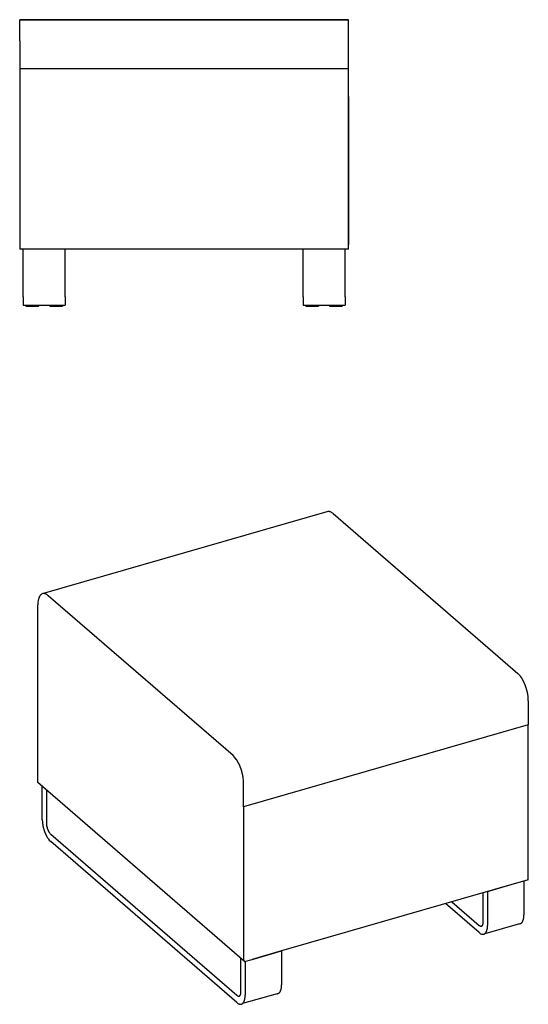
# Model space of a CAD drawing. Extents: x -3421 to 16581, y -5922 to -939.
# Drawn here: x 12039 to 12766, y -5922 to -4514 of the extents above; entities that cross this region are included whole.
import ezdxf

# ---------------------------------------------------------------- set-up
doc = ezdxf.new("R2010")
doc.units = 0
doc.layers.get('0').update_dxf_attribs({"linetype": 'CONTINUOUS'})

msp = doc.modelspace()

# ---------------------------------------------------------------- linework, layer by layer
at = {"color": 7, "linetype": 'CONTINUOUS'}
for p, q in [((12509.4, -4514.5), (12039.4, -4514.5)), ((12039.4, -4514.5), (12509.4, -4514.5)), ((12039.4, -4544.5), (12039.4, -4514.5)), ((12039.4, -4514.5), (12039.4, -4514.5)), ((12509.4, -4544.5), (12509.4, -4514.5)), ((12509.4, -4514.5), (12509.4, -4514.5)), ((12039.4, -4544.5), (12039.4, -4584.1)), ((12509.4, -4584.1), (12509.4, -4544.5)), ((12039.4, -4584.1), (12039.4, -4584.1)), ((12039.4, -4584.1), (12039.4, -4624.1)), ((12039.4, -4584.1), (12039.4, -4584.1)), ((12509.4, -4623.8), (12509.4, -4584.1)), ((12509.4, -4584.1), (12509.4, -4584.1)), ((12509.4, -4584.1), (12509.4, -4584.1)), ((12039.4, -4623.8), (12039.4, -4842.6)), ((12039.4, -4623.8), (12039.4, -4623.8)), ((12039.4, -4623.8), (12039.4, -4623.8)), ((12039.4, -4624.1), (12039.4, -4624.1)), ((12039.4, -4624.1), (12039.4, -4624.1)), ((12039.4, -4624.1), (12039.4, -4624.1)), ((12039.4, -4624.1), (12039.4, -4624.1)), ((12039.4, -4624.1), (12039.4, -4624.1)), ((12039.4, -4624.1), (12039.4, -4624.1)), ((12039.4, -4624.1), (12039.4, -4624.1)), ((12039.4, -4624.1), (12039.4, -4624.1)), ((12039.4, -4624.1), (12039.4, -4624.1)), ((12039.4, -4624.1), (12039.4, -4624.1)), ((12039.4, -4624.1), (12039.4, -4624.1)), ((12509.4, -4623.8), (12509.4, -4623.8)), ((12509.4, -4624.1), (12509.4, -4623.8)), ((12509.4, -4624.1), (12509.4, -4623.8)), ((12509.4, -4623.8), (12509.4, -4623.8)), ((12509.4, -4623.8), (12509.4, -4623.8)), ((12509.4, -4624.1), (12509.4, -4623.8)), ((12509.4, -4624.1), (12509.4, -4624.1)), ((12509.4, -4624.1), (12509.4, -4624.1)), ((12509.4, -4624.1), (12509.4, -4624.1)), ((12509.4, -4624.1), (12509.4, -4624.1)), ((12509.4, -4624.1), (12509.4, -4835.8)), ((12509.4, -4842.6), (12509.4, -4624.1)), ((12509.4, -4624.1), (12509.4, -4624.1)), ((12509.4, -4624.1), (12509.4, -4624.1)), ((12509.4, -4624.1), (12509.4, -4624.1)), ((12148.4, -4842.6), (12039.4, -4842.6)), ((12400.4, -4842.6), (12148.4, -4842.6)), ((12444.4, -4842.6), (12400.4, -4842.6)), ((12444.4, -4842.6), (12444.4, -4842.6)), ((12509.4, -4842.6), (12444.4, -4842.6)), ((12478.6, -5217.9), (12071.6, -5335.4)), ((12487.4, -5220.6), (12751.4, -5449.2)), ((12344.3, -5566.7), (12080.3, -5338.1)), ((12065.3, -5385.4), (12065.3, -5351.1)), ((12065.3, -5419.8), (12065.3, -5385.4)), ((12065.3, -5420.1), (12065.3, -5419.8)), ((12065.3, -5420.1), (12065.3, -5419.8)), ((12065.3, -5605.3), (12065.3, -5420.1)), ((12766.4, -5488.2), (12766.4, -5522.5)), ((12766.4, -5557.2), (12766.4, -5522.5)), ((12766.4, -5744.1), (12766.4, -5557.2)), ((12360.8, -5861.2), (12065.3, -5605.3)), ((12359.3, -5640), (12359.3, -5605.7)), ((12359.3, -5640), (12359.3, -5674.7)), ((12359.3, -5674.7), (12359.3, -5859.9)), ((12766.4, -5744.1), (12670, -5771.9)), ((12708.1, -5760.9), (12750.1, -5748.8)), ((12670, -5771.9), (12451.7, -5834.9)), ((12451.7, -5834.9), (12413.6, -5845.9)), ((12371.6, -5858), (12413.6, -5845.9)), ((12413.6, -5845.9), (12371.6, -5858)), ((12413.6, -5845.9), (12413.6, -5845.9)), ((12360.8, -5861.2), (12371.6, -5858))]:
    msp.add_line(p, q, dxfattribs=at)
at = {"color": 1, "linetype": 'CONTINUOUS'}
for p, q in [((12039.4, -4584.1), (12509.4, -4584.1)), ((12039.4, -4584.1), (12509.4, -4584.1)), ((12766.4, -5522.5), (12359.3, -5640))]:
    msp.add_line(p, q, dxfattribs=at)
at = {"color": 5, "linetype": 'CONTINUOUS'}
for p, q in [((12044.4, -4910.6), (12044.4, -4842.6)), ((12104.4, -4910.6), (12104.4, -4842.6)), ((12444.4, -4910.6), (12444.4, -4842.6)), ((12504.4, -4910.6), (12504.4, -4842.6)), ((12044.4, -4910.6), (12044.4, -4910.6)), ((12044.4, -4910.6), (12044.4, -4922.6)), ((12104.4, -4910.6), (12104.4, -4910.6)), ((12104.4, -4910.6), (12104.4, -4922.6)), ((12444.4, -4910.6), (12444.4, -4910.6)), ((12444.4, -4910.6), (12444.4, -4922.6)), ((12504.4, -4910.6), (12504.4, -4910.6)), ((12504.4, -4910.6), (12504.4, -4922.6)), ((12044.4, -4922.6), (12104.4, -4922.6)), ((12048.4, -4922.6), (12048.4, -4923.9)), ((12048.4, -4922.6), (12048.4, -4923.9)), ((12066.4, -4922.6), (12066.4, -4923.9)), ((12066.4, -4922.6), (12066.4, -4923.9)), ((12082.4, -4922.6), (12082.4, -4923.9)), ((12082.4, -4922.6), (12082.4, -4923.9)), ((12100.4, -4922.6), (12100.4, -4923.9)), ((12100.4, -4922.6), (12100.4, -4923.9)), ((12444.4, -4922.6), (12504.4, -4922.6)), ((12448.4, -4922.6), (12448.4, -4923.9)), ((12448.4, -4922.6), (12448.4, -4923.9)), ((12466.4, -4922.6), (12466.4, -4923.9)), ((12466.4, -4922.6), (12466.4, -4923.9)), ((12482.4, -4922.6), (12482.4, -4923.9)), ((12482.4, -4922.6), (12482.4, -4923.9)), ((12500.4, -4922.6), (12500.4, -4923.9)), ((12500.4, -4922.6), (12500.4, -4923.9)), ((12071.7, -5658.3), (12071.7, -5610.8)), ((12077.7, -5616), (12077.7, -5663.4)), ((12083.7, -5679), (12349.7, -5909.4)), ((12349.7, -5919.8), (12083.7, -5689.4)), ((12760.1, -5745.9), (12760.1, -5794.4)), ((12702.1, -5804.2), (12702.1, -5762.6)), ((12708.1, -5760.9), (12708.1, -5809.4)), ((12696.1, -5819.8), (12648.1, -5778.2)), ((12657.1, -5775.6), (12696.1, -5809.4)), ((12753.6, -5807.2), (12704.3, -5821.3)), ((12413.6, -5845.9), (12413.6, -5894.4)), ((12355.7, -5904.2), (12355.7, -5856.7)), ((12361.7, -5860.9), (12361.7, -5909.4)), ((12407.2, -5907.2), (12357.9, -5921.3))]:
    msp.add_line(p, q, dxfattribs=at)
for points in [[(12057.4, -4924.4), (12056.3, -4924.4), (12055.2, -4924.4), (12055.1, -4924.4), (12054.9, -4924.4), (12054.8, -4924.4), (12054.7, -4924.4), (12054.5, -4924.4), (12054.4, -4924.4), (12054.3, -4924.4), (12054.2, -4924.4), (12054, -4924.4), (12053.9, -4924.4), (12053.8, -4924.4), (12053.7, -4924.4), (12053.5, -4924.4), (12053.4, -4924.4), (12053.3, -4924.4), (12053.2, -4924.4), (12053, -4924.4), (12052.9, -4924.4), (12052.8, -4924.4), (12052.7, -4924.4), (12052.6, -4924.4), (12052.5, -4924.4), (12052.3, -4924.4), (12052.2, -4924.4), (12052.1, -4924.4), (12052, -4924.4), (12051.9, -4924.4), (12051.8, -4924.4), (12051.7, -4924.4), (12051.6, -4924.4), (12051.5, -4924.4), (12051.4, -4924.4), (12051.3, -4924.4), (12051.2, -4924.4), (12051.1, -4924.4), (12051, -4924.4), (12050.9, -4924.4), (12050.8, -4924.4), (12050.8, -4924.4), (12050.7, -4924.4), (12050.6, -4924.4), (12050.5, -4924.4), (12050.4, -4924.4), (12050.4, -4924.4), (12050.3, -4924.4), (12050.2, -4924.4), (12050.1, -4924.4), (12050, -4924.4), (12050, -4924.4), (12049.9, -4924.4), (12049.9, -4924.4), (12049.8, -4924.4), (12049.7, -4924.4), (12049.7, -4924.4), (12049.6, -4924.4), (12049.6, -4924.4), (12049.5, -4924.4), (12049.5, -4924.4), (12049.4, -4924.4), (12049.4, -4924.4), (12049.3, -4924.4), (12049.3, -4924.4), (12049.2, -4924.4), (12049.2, -4924.4), (12049.2, -4924.4), (12049.2, -4924.4), (12049.1, -4924.4), (12049.1, -4924.4), (12049.1, -4924.4), (12049.1, -4924.4), (12049.1, -4924.4), (12049, -4924.4), (12049, -4924.4), (12048.9, -4924.4)], [(12065.9, -4924.4), (12065.8, -4924.4), (12065.8, -4924.4), (12065.7, -4924.4), (12065.7, -4924.4), (12065.7, -4924.4), (12065.7, -4924.4), (12065.7, -4924.4), (12065.7, -4924.4), (12065.6, -4924.4), (12065.6, -4924.4), (12065.6, -4924.4), (12065.5, -4924.4), (12065.5, -4924.4), (12065.4, -4924.4), (12065.4, -4924.4), (12065.3, -4924.4), (12065.3, -4924.4), (12065.3, -4924.4), (12065.2, -4924.4), (12065.1, -4924.4), (12065.1, -4924.4), (12065, -4924.4), (12064.9, -4924.4), (12064.9, -4924.4), (12064.8, -4924.4), (12064.8, -4924.4), (12064.7, -4924.4), (12064.6, -4924.4), (12064.5, -4924.4), (12064.5, -4924.4), (12064.4, -4924.4), (12064.3, -4924.4), (12064.2, -4924.4), (12064.1, -4924.4), (12064.1, -4924.4), (12064, -4924.4), (12063.9, -4924.4), (12063.8, -4924.4), (12063.7, -4924.4), (12063.6, -4924.4), (12063.5, -4924.4), (12063.4, -4924.4), (12063.3, -4924.4), (12063.2, -4924.4), (12063.1, -4924.4), (12063, -4924.4), (12062.9, -4924.4), (12062.8, -4924.4), (12062.7, -4924.4), (12062.6, -4924.4), (12062.5, -4924.4), (12062.3, -4924.4), (12062.2, -4924.4), (12062.1, -4924.4), (12062, -4924.4), (12061.9, -4924.4), (12061.8, -4924.4), (12061.7, -4924.4), (12061.5, -4924.4), (12061.4, -4924.4), (12061.3, -4924.4), (12061.2, -4924.4), (12061, -4924.4), (12060.9, -4924.4), (12060.8, -4924.4), (12060.7, -4924.4), (12060.5, -4924.4), (12060.4, -4924.4), (12060.3, -4924.4), (12060.1, -4924.4), (12060, -4924.4), (12059.9, -4924.4), (12059.7, -4924.4), (12059.6, -4924.4), (12058.5, -4924.4), (12057.4, -4924.4)], [(12091.4, -4924.4), (12090.3, -4924.4), (12089.2, -4924.4), (12089.1, -4924.4), (12088.9, -4924.4), (12088.8, -4924.4), (12088.7, -4924.4), (12088.5, -4924.4), (12088.4, -4924.4), (12088.3, -4924.4), (12088.2, -4924.4), (12088, -4924.4), (12087.9, -4924.4), (12087.8, -4924.4), (12087.7, -4924.4), (12087.5, -4924.4), (12087.4, -4924.4), (12087.3, -4924.4), (12087.2, -4924.4), (12087, -4924.4), (12086.9, -4924.4), (12086.8, -4924.4), (12086.7, -4924.4), (12086.6, -4924.4), (12086.5, -4924.4), (12086.3, -4924.4), (12086.2, -4924.4), (12086.1, -4924.4), (12086, -4924.4), (12085.9, -4924.4), (12085.8, -4924.4), (12085.7, -4924.4), (12085.6, -4924.4), (12085.5, -4924.4), (12085.4, -4924.4), (12085.3, -4924.4), (12085.2, -4924.4), (12085.1, -4924.4), (12085, -4924.4), (12084.9, -4924.4), (12084.8, -4924.4), (12084.8, -4924.4), (12084.7, -4924.4), (12084.6, -4924.4), (12084.5, -4924.4), (12084.4, -4924.4), (12084.4, -4924.4), (12084.3, -4924.4), (12084.2, -4924.4), (12084.1, -4924.4), (12084, -4924.4), (12084, -4924.4), (12083.9, -4924.4), (12083.9, -4924.4), (12083.8, -4924.4), (12083.7, -4924.4), (12083.7, -4924.4), (12083.6, -4924.4), (12083.6, -4924.4), (12083.5, -4924.4), (12083.5, -4924.4), (12083.4, -4924.4), (12083.4, -4924.4), (12083.3, -4924.4), (12083.3, -4924.4), (12083.2, -4924.4), (12083.2, -4924.4), (12083.2, -4924.4), (12083.2, -4924.4), (12083.1, -4924.4), (12083.1, -4924.4), (12083.1, -4924.4), (12083.1, -4924.4), (12083.1, -4924.4), (12083, -4924.4), (12083, -4924.4), (12082.9, -4924.4)], [(12099.9, -4924.4), (12099.8, -4924.4), (12099.8, -4924.4), (12099.7, -4924.4), (12099.7, -4924.4), (12099.7, -4924.4), (12099.7, -4924.4), (12099.7, -4924.4), (12099.7, -4924.4), (12099.6, -4924.4), (12099.6, -4924.4), (12099.6, -4924.4), (12099.5, -4924.4), (12099.5, -4924.4), (12099.4, -4924.4), (12099.4, -4924.4), (12099.3, -4924.4), (12099.3, -4924.4), (12099.3, -4924.4), (12099.2, -4924.4), (12099.1, -4924.4), (12099.1, -4924.4), (12099, -4924.4), (12098.9, -4924.4), (12098.9, -4924.4), (12098.8, -4924.4), (12098.8, -4924.4), (12098.7, -4924.4), (12098.6, -4924.4), (12098.5, -4924.4), (12098.5, -4924.4), (12098.4, -4924.4), (12098.3, -4924.4), (12098.2, -4924.4), (12098.1, -4924.4), (12098.1, -4924.4), (12098, -4924.4), (12097.9, -4924.4), (12097.8, -4924.4), (12097.7, -4924.4), (12097.6, -4924.4), (12097.5, -4924.4), (12097.4, -4924.4), (12097.3, -4924.4), (12097.2, -4924.4), (12097.1, -4924.4), (12097, -4924.4), (12096.9, -4924.4), (12096.8, -4924.4), (12096.7, -4924.4), (12096.6, -4924.4), (12096.5, -4924.4), (12096.3, -4924.4), (12096.2, -4924.4), (12096.1, -4924.4), (12096, -4924.4), (12095.9, -4924.4), (12095.8, -4924.4), (12095.7, -4924.4), (12095.5, -4924.4), (12095.4, -4924.4), (12095.3, -4924.4), (12095.2, -4924.4), (12095, -4924.4), (12094.9, -4924.4), (12094.8, -4924.4), (12094.7, -4924.4), (12094.5, -4924.4), (12094.4, -4924.4), (12094.3, -4924.4), (12094.1, -4924.4), (12094, -4924.4), (12093.9, -4924.4), (12093.7, -4924.4), (12093.6, -4924.4), (12092.5, -4924.4), (12091.4, -4924.4)], [(12457.4, -4924.4), (12456.3, -4924.4), (12455.2, -4924.4), (12455.1, -4924.4), (12454.9, -4924.4), (12454.8, -4924.4), (12454.7, -4924.4), (12454.5, -4924.4), (12454.4, -4924.4), (12454.3, -4924.4), (12454.2, -4924.4), (12454, -4924.4), (12453.9, -4924.4), (12453.8, -4924.4), (12453.7, -4924.4), (12453.5, -4924.4), (12453.4, -4924.4), (12453.3, -4924.4), (12453.2, -4924.4), (12453, -4924.4), (12452.9, -4924.4), (12452.8, -4924.4), (12452.7, -4924.4), (12452.6, -4924.4), (12452.5, -4924.4), (12452.3, -4924.4), (12452.2, -4924.4), (12452.1, -4924.4), (12452, -4924.4), (12451.9, -4924.4), (12451.8, -4924.4), (12451.7, -4924.4), (12451.6, -4924.4), (12451.5, -4924.4), (12451.4, -4924.4), (12451.3, -4924.4), (12451.2, -4924.4), (12451.1, -4924.4), (12451, -4924.4), (12450.9, -4924.4), (12450.8, -4924.4), (12450.8, -4924.4), (12450.7, -4924.4), (12450.6, -4924.4), (12450.5, -4924.4), (12450.4, -4924.4), (12450.4, -4924.4), (12450.3, -4924.4), (12450.2, -4924.4), (12450.1, -4924.4), (12450, -4924.4), (12450, -4924.4), (12449.9, -4924.4), (12449.9, -4924.4), (12449.8, -4924.4), (12449.7, -4924.4), (12449.7, -4924.4), (12449.6, -4924.4), (12449.6, -4924.4), (12449.5, -4924.4), (12449.5, -4924.4), (12449.4, -4924.4), (12449.4, -4924.4), (12449.3, -4924.4), (12449.3, -4924.4), (12449.2, -4924.4), (12449.2, -4924.4), (12449.2, -4924.4), (12449.2, -4924.4), (12449.1, -4924.4), (12449.1, -4924.4), (12449.1, -4924.4), (12449.1, -4924.4), (12449.1, -4924.4), (12449, -4924.4), (12449, -4924.4), (12448.9, -4924.4)], [(12465.9, -4924.4), (12465.8, -4924.4), (12465.8, -4924.4), (12465.7, -4924.4), (12465.7, -4924.4), (12465.7, -4924.4), (12465.7, -4924.4), (12465.7, -4924.4), (12465.7, -4924.4), (12465.6, -4924.4), (12465.6, -4924.4), (12465.6, -4924.4), (12465.5, -4924.4), (12465.5, -4924.4), (12465.4, -4924.4), (12465.4, -4924.4), (12465.3, -4924.4), (12465.3, -4924.4), (12465.3, -4924.4), (12465.2, -4924.4), (12465.1, -4924.4), (12465.1, -4924.4), (12465, -4924.4), (12464.9, -4924.4), (12464.9, -4924.4), (12464.8, -4924.4), (12464.8, -4924.4), (12464.7, -4924.4), (12464.6, -4924.4), (12464.5, -4924.4), (12464.5, -4924.4), (12464.4, -4924.4), (12464.3, -4924.4), (12464.2, -4924.4), (12464.1, -4924.4), (12464.1, -4924.4), (12464, -4924.4), (12463.9, -4924.4), (12463.8, -4924.4), (12463.7, -4924.4), (12463.6, -4924.4), (12463.5, -4924.4), (12463.4, -4924.4), (12463.3, -4924.4), (12463.2, -4924.4), (12463.1, -4924.4), (12463, -4924.4), (12462.9, -4924.4), (12462.8, -4924.4), (12462.7, -4924.4), (12462.6, -4924.4), (12462.5, -4924.4), (12462.3, -4924.4), (12462.2, -4924.4), (12462.1, -4924.4), (12462, -4924.4), (12461.9, -4924.4), (12461.8, -4924.4), (12461.7, -4924.4), (12461.5, -4924.4), (12461.4, -4924.4), (12461.3, -4924.4), (12461.2, -4924.4), (12461, -4924.4), (12460.9, -4924.4), (12460.8, -4924.4), (12460.7, -4924.4), (12460.5, -4924.4), (12460.4, -4924.4), (12460.3, -4924.4), (12460.1, -4924.4), (12460, -4924.4), (12459.9, -4924.4), (12459.7, -4924.4), (12459.6, -4924.4), (12458.5, -4924.4), (12457.4, -4924.4)], [(12491.4, -4924.4), (12490.3, -4924.4), (12489.2, -4924.4), (12489.1, -4924.4), (12488.9, -4924.4), (12488.8, -4924.4), (12488.7, -4924.4), (12488.5, -4924.4), (12488.4, -4924.4), (12488.3, -4924.4), (12488.2, -4924.4), (12488, -4924.4), (12487.9, -4924.4), (12487.8, -4924.4), (12487.7, -4924.4), (12487.5, -4924.4), (12487.4, -4924.4), (12487.3, -4924.4), (12487.2, -4924.4), (12487, -4924.4), (12486.9, -4924.4), (12486.8, -4924.4), (12486.7, -4924.4), (12486.6, -4924.4), (12486.5, -4924.4), (12486.3, -4924.4), (12486.2, -4924.4), (12486.1, -4924.4), (12486, -4924.4), (12485.9, -4924.4), (12485.8, -4924.4), (12485.7, -4924.4), (12485.6, -4924.4), (12485.5, -4924.4), (12485.4, -4924.4), (12485.3, -4924.4), (12485.2, -4924.4), (12485.1, -4924.4), (12485, -4924.4), (12484.9, -4924.4), (12484.8, -4924.4), (12484.8, -4924.4), (12484.7, -4924.4), (12484.6, -4924.4), (12484.5, -4924.4), (12484.4, -4924.4), (12484.4, -4924.4), (12484.3, -4924.4), (12484.2, -4924.4), (12484.1, -4924.4), (12484, -4924.4), (12484, -4924.4), (12483.9, -4924.4), (12483.9, -4924.4), (12483.8, -4924.4), (12483.7, -4924.4), (12483.7, -4924.4), (12483.6, -4924.4), (12483.6, -4924.4), (12483.5, -4924.4), (12483.5, -4924.4), (12483.4, -4924.4), (12483.4, -4924.4), (12483.3, -4924.4), (12483.3, -4924.4), (12483.2, -4924.4), (12483.2, -4924.4), (12483.2, -4924.4), (12483.2, -4924.4), (12483.1, -4924.4), (12483.1, -4924.4), (12483.1, -4924.4), (12483.1, -4924.4), (12483.1, -4924.4), (12483, -4924.4), (12483, -4924.4), (12482.9, -4924.4)], [(12499.9, -4924.4), (12499.8, -4924.4), (12499.8, -4924.4), (12499.7, -4924.4), (12499.7, -4924.4), (12499.7, -4924.4), (12499.7, -4924.4), (12499.7, -4924.4), (12499.7, -4924.4), (12499.6, -4924.4), (12499.6, -4924.4), (12499.6, -4924.4), (12499.5, -4924.4), (12499.5, -4924.4), (12499.4, -4924.4), (12499.4, -4924.4), (12499.3, -4924.4), (12499.3, -4924.4), (12499.3, -4924.4), (12499.2, -4924.4), (12499.1, -4924.4), (12499.1, -4924.4), (12499, -4924.4), (12498.9, -4924.4), (12498.9, -4924.4), (12498.8, -4924.4), (12498.8, -4924.4), (12498.7, -4924.4), (12498.6, -4924.4), (12498.5, -4924.4), (12498.5, -4924.4), (12498.4, -4924.4), (12498.3, -4924.4), (12498.2, -4924.4), (12498.1, -4924.4), (12498.1, -4924.4), (12498, -4924.4), (12497.9, -4924.4), (12497.8, -4924.4), (12497.7, -4924.4), (12497.6, -4924.4), (12497.5, -4924.4), (12497.4, -4924.4), (12497.3, -4924.4), (12497.2, -4924.4), (12497.1, -4924.4), (12497, -4924.4), (12496.9, -4924.4), (12496.8, -4924.4), (12496.7, -4924.4), (12496.6, -4924.4), (12496.5, -4924.4), (12496.3, -4924.4), (12496.2, -4924.4), (12496.1, -4924.4), (12496, -4924.4), (12495.9, -4924.4), (12495.8, -4924.4), (12495.7, -4924.4), (12495.5, -4924.4), (12495.4, -4924.4), (12495.3, -4924.4), (12495.2, -4924.4), (12495, -4924.4), (12494.9, -4924.4), (12494.8, -4924.4), (12494.7, -4924.4), (12494.5, -4924.4), (12494.4, -4924.4), (12494.3, -4924.4), (12494.1, -4924.4), (12494, -4924.4), (12493.9, -4924.4), (12493.7, -4924.4), (12493.6, -4924.4), (12492.5, -4924.4), (12491.4, -4924.4)], [(12071.7, -5658.3), (12071.8, -5661.7), (12072, -5663.5), (12072.3, -5665.2), (12072.3, -5665.6), (12072.4, -5666.1), (12072.5, -5666.6), (12072.6, -5667), (12072.7, -5667.5), (12072.8, -5667.9), (12072.9, -5668.4), (12073, -5668.8), (12073.1, -5669.3), (12073.2, -5669.7), (12073.3, -5670.2), (12073.4, -5670.6), (12073.6, -5671.1), (12073.7, -5671.6), (12073.8, -5672), (12074, -5672.5), (12074.1, -5672.9), (12074.3, -5673.3), (12074.4, -5673.8), (12074.6, -5674.2), (12074.7, -5674.7), (12074.9, -5675.1), (12075, -5675.6), (12075.2, -5676), (12075.4, -5676.4), (12075.5, -5676.8), (12075.7, -5677.3), (12075.9, -5677.7), (12076.1, -5678.1), (12076.2, -5678.5), (12076.4, -5678.9), (12076.6, -5679.4), (12076.8, -5679.7), (12077, -5680.1), (12077.2, -5680.5), (12077.4, -5680.9), (12077.6, -5681.3), (12077.8, -5681.7), (12078, -5682.1), (12078.2, -5682.4), (12078.4, -5682.8), (12078.6, -5683.1), (12078.9, -5683.5), (12079.1, -5683.8), (12079.3, -5684.2), (12079.5, -5684.5), (12079.7, -5684.9), (12080, -5685.2), (12080.8, -5686.3), (12081.7, -5687.4), (12083.7, -5689.4)], [(12077.7, -5663.4), (12077.7, -5664.5), (12077.8, -5665.6), (12077.9, -5666.7), (12078.1, -5667.8), (12078.2, -5668.1), (12078.3, -5668.4), (12078.3, -5668.7), (12078.4, -5669), (12078.5, -5669.2), (12078.5, -5669.5), (12078.6, -5669.8), (12078.7, -5670.1), (12078.8, -5670.4), (12078.9, -5670.7), (12078.9, -5670.9), (12079, -5671.2), (12079.1, -5671.5), (12079.2, -5671.8), (12079.3, -5672), (12079.4, -5672.3), (12079.5, -5672.6), (12079.6, -5672.8), (12079.8, -5673.1), (12079.9, -5673.4), (12080, -5673.6), (12080.1, -5673.9), (12080.2, -5674.1), (12080.3, -5674.4), (12080.5, -5674.6), (12080.6, -5674.9), (12080.7, -5675.1), (12080.8, -5675.3), (12081, -5675.6), (12081.1, -5675.8), (12081.2, -5676), (12081.4, -5676.3), (12081.9, -5677), (12082.4, -5677.7), (12083, -5678.4), (12083.7, -5679)], [(12753.6, -5807.2), (12754.5, -5807.1), (12755, -5806.9), (12755.5, -5806.8), (12755.9, -5806.5), (12756.3, -5806.3), (12756.7, -5805.9), (12757, -5805.6), (12757.2, -5805.4), (12757.4, -5805.2), (12757.6, -5804.9), (12757.7, -5804.7), (12757.9, -5804.4), (12758, -5804.2), (12758.2, -5803.9), (12758.3, -5803.7), (12758.5, -5803.4), (12758.6, -5803.1), (12758.7, -5802.7), (12758.8, -5802.4), (12759, -5802.1), (12759.1, -5801.8), (12759.2, -5801.5), (12759.3, -5801.1), (12759.5, -5800.3), (12759.6, -5799.5), (12759.8, -5798.6), (12759.9, -5797.8), (12760, -5796.1), (12760.1, -5794.4)], [(12696.1, -5809.4), (12696.6, -5809.8), (12697.2, -5810.2), (12697.4, -5810.3), (12697.8, -5810.4), (12698.1, -5810.5), (12698.4, -5810.6), (12698.5, -5810.6), (12698.6, -5810.6), (12698.8, -5810.6), (12698.9, -5810.6), (12699, -5810.6), (12699.2, -5810.6), (12699.3, -5810.6), (12699.4, -5810.5), (12699.5, -5810.5), (12699.7, -5810.4), (12699.8, -5810.4), (12699.9, -5810.3), (12700, -5810.3), (12700.1, -5810.2), (12700.2, -5810.1), (12700.3, -5810), (12700.4, -5809.9), (12700.5, -5809.8), (12700.6, -5809.7), (12700.7, -5809.6), (12700.8, -5809.5), (12700.9, -5809.4), (12701, -5809.2), (12701.1, -5809.1), (12701.2, -5808.9), (12701.2, -5808.8), (12701.3, -5808.6), (12701.4, -5808.5), (12701.5, -5808.3), (12701.5, -5808.1), (12701.6, -5808), (12701.6, -5807.8), (12701.8, -5807.3), (12701.9, -5806.9), (12701.9, -5806.5), (12702, -5806), (12702.1, -5805.1), (12702.1, -5804.2)], [(12704.3, -5821.3), (12704.9, -5820.7), (12705.5, -5820.1), (12705.9, -5819.4), (12706.3, -5818.7), (12706.5, -5818.5), (12706.6, -5818.2), (12706.7, -5818), (12706.8, -5817.8), (12706.8, -5817.5), (12706.9, -5817.3), (12707, -5817.1), (12707.1, -5816.8), (12707.2, -5816.5), (12707.3, -5816.3), (12707.3, -5816), (12707.4, -5815.7), (12707.5, -5815.5), (12707.5, -5815.2), (12707.6, -5814.9), (12707.6, -5814.6), (12707.9, -5813.3), (12708, -5812), (12708.1, -5810.7), (12708.1, -5809.4)], [(12696.1, -5819.8), (12697.1, -5820.6), (12697.6, -5820.9), (12698.1, -5821.3), (12698.7, -5821.6), (12699.3, -5821.8), (12699.9, -5822), (12700.5, -5822.2), (12701, -5822.2), (12701.5, -5822.2), (12702, -5822.2), (12702.5, -5822.1), (12702.9, -5822), (12703.4, -5821.8), (12703.8, -5821.5), (12704.3, -5821.3)], [(12407.2, -5907.2), (12408.1, -5907.1), (12408.6, -5906.9), (12409, -5906.8), (12409.5, -5906.5), (12409.9, -5906.3), (12410.2, -5905.9), (12410.6, -5905.6), (12410.8, -5905.4), (12411, -5905.2), (12411.1, -5904.9), (12411.3, -5904.7), (12411.5, -5904.4), (12411.6, -5904.2), (12411.8, -5903.9), (12411.9, -5903.7), (12412, -5903.4), (12412.2, -5903.1), (12412.3, -5902.7), (12412.4, -5902.4), (12412.6, -5902.1), (12412.7, -5901.8), (12412.8, -5901.5), (12412.9, -5901.1), (12413.1, -5900.3), (12413.2, -5899.5), (12413.4, -5898.6), (12413.5, -5897.8), (12413.6, -5896.1), (12413.6, -5894.4)], [(12349.7, -5909.4), (12350.2, -5909.8), (12350.7, -5910.2), (12351, -5910.3), (12351.3, -5910.4), (12351.7, -5910.5), (12352, -5910.6), (12352.1, -5910.6), (12352.2, -5910.6), (12352.4, -5910.6), (12352.5, -5910.6), (12352.6, -5910.6), (12352.8, -5910.6), (12352.9, -5910.6), (12353, -5910.5), (12353.1, -5910.5), (12353.3, -5910.4), (12353.4, -5910.4), (12353.5, -5910.3), (12353.6, -5910.3), (12353.7, -5910.2), (12353.8, -5910.1), (12353.9, -5910), (12354, -5909.9), (12354.1, -5909.8), (12354.2, -5909.7), (12354.3, -5909.6), (12354.4, -5909.5), (12354.5, -5909.4), (12354.6, -5909.2), (12354.7, -5909.1), (12354.8, -5908.9), (12354.8, -5908.8), (12354.9, -5908.6), (12355, -5908.5), (12355, -5908.3), (12355.1, -5908.1), (12355.2, -5908), (12355.2, -5907.8), (12355.3, -5907.3), (12355.4, -5906.9), (12355.5, -5906.5), (12355.6, -5906), (12355.6, -5905.1), (12355.7, -5904.2)], [(12357.9, -5921.3), (12358.5, -5920.7), (12359, -5920.1), (12359.5, -5919.4), (12359.9, -5918.7), (12360, -5918.5), (12360.1, -5918.2), (12360.2, -5918), (12360.3, -5917.8), (12360.4, -5917.5), (12360.5, -5917.3), (12360.6, -5917.1), (12360.7, -5916.8), (12360.8, -5916.5), (12360.8, -5916.3), (12360.9, -5916), (12361, -5915.7), (12361.1, -5915.5), (12361.1, -5915.2), (12361.2, -5914.9), (12361.2, -5914.6), (12361.4, -5913.3), (12361.6, -5912), (12361.6, -5910.7), (12361.7, -5909.4)], [(12349.7, -5919.8), (12350.7, -5920.6), (12351.2, -5920.9), (12351.7, -5921.3), (12352.3, -5921.6), (12352.9, -5921.8), (12353.5, -5922), (12354.1, -5922.2), (12354.6, -5922.2), (12355.1, -5922.2), (12355.6, -5922.2), (12356.1, -5922.1), (12356.5, -5922), (12357, -5921.8), (12357.4, -5921.5), (12357.9, -5921.3)]]:
    msp.add_lwpolyline(points, dxfattribs=at)
at = {"color": 7, "linetype": 'CONTINUOUS'}
for points in [[(12487.4, -5220.6), (12486.3, -5219.8), (12485.8, -5219.4), (12485.2, -5219), (12484.6, -5218.6), (12484, -5218.3), (12483.4, -5218.1), (12482.8, -5217.9), (12482.3, -5217.7), (12481.7, -5217.6), (12481.2, -5217.5), (12480.7, -5217.5), (12480.2, -5217.6), (12479.7, -5217.6), (12478.6, -5217.9)], [(12071.6, -5335.4), (12070.6, -5335.9), (12070.1, -5336.2), (12069.7, -5336.6), (12069.3, -5336.9), (12068.9, -5337.3), (12068.2, -5338.2), (12068.1, -5338.5), (12067.9, -5338.8), (12067.7, -5339.1), (12067.6, -5339.4), (12067.4, -5339.7), (12067.3, -5340), (12067.1, -5340.3), (12067, -5340.7), (12066.9, -5341), (12066.7, -5341.4), (12066.6, -5341.8), (12066.5, -5342.1), (12066.4, -5342.5), (12066.3, -5342.9), (12066.2, -5343.3), (12066.1, -5343.7), (12065.9, -5344.6), (12065.7, -5345.5), (12065.5, -5347.3), (12065.4, -5349.2), (12065.3, -5351.1)], [(12080.3, -5338.1), (12079.3, -5337.3), (12078.7, -5336.9), (12078.2, -5336.5), (12077.6, -5336.1), (12077, -5335.8), (12076.4, -5335.6), (12075.7, -5335.4), (12075.2, -5335.2), (12074.7, -5335.1), (12074.2, -5335), (12073.7, -5335), (12073.1, -5335.1), (12072.6, -5335.1), (12071.6, -5335.4)], [(12766.4, -5488.2), (12766.2, -5483.8), (12766, -5481.7), (12765.6, -5479.5), (12765.6, -5479), (12765.5, -5478.4), (12765.3, -5477.8), (12765.2, -5477.2), (12765.1, -5476.7), (12765, -5476.1), (12764.9, -5475.5), (12764.7, -5475), (12764.6, -5474.4), (12764.5, -5473.8), (12764.3, -5473.3), (12764.2, -5472.7), (12764, -5472.1), (12763.9, -5471.6), (12763.7, -5471), (12763.5, -5470.4), (12763.3, -5469.9), (12763.2, -5469.3), (12763, -5468.8), (12762.8, -5468.2), (12762.6, -5467.7), (12762.4, -5467.1), (12762.2, -5466.6), (12762, -5466), (12761.8, -5465.5), (12761.6, -5464.9), (12761.4, -5464.4), (12761.1, -5463.9), (12760.9, -5463.4), (12760.7, -5462.8), (12760.4, -5462.3), (12760.2, -5461.8), (12760, -5461.3), (12759.7, -5460.8), (12759.5, -5460.3), (12759.2, -5459.9), (12759, -5459.4), (12758.7, -5458.9), (12758.5, -5458.4), (12758.2, -5457.9), (12757.9, -5457.5), (12757.7, -5457.1), (12757.4, -5456.6), (12757.1, -5456.2), (12756.9, -5455.8), (12756.6, -5455.3), (12756.3, -5454.9), (12756, -5454.5), (12755, -5453.1), (12753.9, -5451.7), (12751.4, -5449.2)], [(12359.3, -5605.7), (12359.2, -5601.3), (12358.9, -5599.2), (12358.6, -5597), (12358.5, -5596.5), (12358.4, -5595.9), (12358.3, -5595.3), (12358.2, -5594.7), (12358.1, -5594.2), (12358, -5593.6), (12357.8, -5593), (12357.7, -5592.5), (12357.6, -5591.9), (12357.4, -5591.3), (12357.3, -5590.8), (12357.1, -5590.2), (12357, -5589.6), (12356.8, -5589.1), (12356.7, -5588.5), (12356.5, -5587.9), (12356.3, -5587.4), (12356.1, -5586.8), (12355.9, -5586.3), (12355.8, -5585.7), (12355.6, -5585.2), (12355.4, -5584.6), (12355.2, -5584.1), (12355, -5583.5), (12354.7, -5583), (12354.5, -5582.4), (12354.3, -5581.9), (12354.1, -5581.4), (12353.9, -5580.9), (12353.6, -5580.4), (12353.4, -5579.8), (12353.2, -5579.3), (12352.9, -5578.8), (12352.7, -5578.3), (12352.4, -5577.8), (12352.2, -5577.4), (12351.9, -5576.9), (12351.7, -5576.4), (12351.4, -5575.9), (12351.2, -5575.4), (12350.9, -5575), (12350.6, -5574.6), (12350.4, -5574.1), (12350.1, -5573.7), (12349.8, -5573.3), (12349.6, -5572.8), (12349.3, -5572.4), (12349, -5572), (12347.9, -5570.6), (12346.8, -5569.2), (12344.3, -5566.7)]]:
    msp.add_lwpolyline(points, dxfattribs=at)
at = {"color": 5, "linetype": 'CONTINUOUS'}
for centre, start, end in [((12048.9, -4923.9), 180, -90), ((12065.9, -4923.9), -90, 0), ((12082.9, -4923.9), 180, -90), ((12099.9, -4923.9), -90, 0), ((12448.9, -4923.9), 179.9999, -90.0001), ((12465.9, -4923.9), -90.0001, -0.0001), ((12482.9, -4923.9), 179.9999, -90.0001), ((12499.9, -4923.9), -90.0001, -0.0001)]:
    msp.add_arc(centre, 0.5, start, end, dxfattribs=at)

doc.saveas('drawing.dxf')
